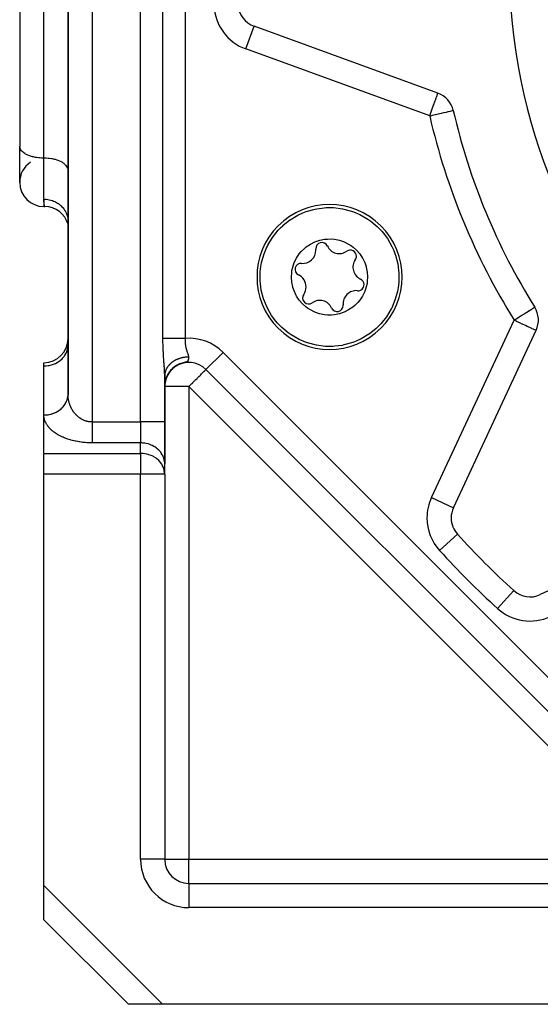
# Model space of a CAD drawing. Units: millimetres. Extents: x 24 to 1002, y -556 to 273.
# Drawn here: x 588 to 631, y -257 to -175 of the extents above; entities that cross this region are included whole.
import ezdxf

# ---------------------------------------------------------------- set-up
doc = ezdxf.new("R2010")
doc.units = ezdxf.units.MM
doc.linetypes.add('DASHED', pattern=[9.652, 8.128, -1.524])
doc.layers.add('nevidi', color=4, linetype='DASHED')

msp = doc.modelspace()

# ---------------------------------------------------------------- linework, layer by layer
at = {"color": 2}
for p, q in [((588.002, -130.777), (588.002, -185.853)), ((592, -137.337), (592, -206.321)), ((592, -206.321), (592, -137.337)), ((588, -166.806), (588, -185.806)), ((622.611, -181.43), (607.392, -175.891)), ((588, -188.806), (588, -185.806)), ((588.002, -185.853), (588, -185.806)), ((592, -187.806), (591.998, -187.759)), ((590, -190.806), (590.073, -190.806)), ((590.073, -190.806), (590, -190.806)), ((623.891, -215.724), (630.736, -201.045)), ((591.998, -202.34), (592, -202.259)), ((590, -203.991), (590, -203.723)), ((590, -208.053), (590, -203.991)), ((600.444, -204.425), (600.337, -204.575)), ((600.462, -204.415), (600.362, -204.548)), ((600.452, -204.429), (600.369, -204.543)), ((600.451, -204.436), (600.379, -204.533)), ((600.474, -204.405), (600.397, -204.505)), ((600.479, -204.403), (600.402, -204.502)), ((600.499, -204.372), (600.411, -204.483)), ((600.535, -204.32), (600.412, -204.472)), ((600.519, -204.353), (600.425, -204.468)), ((600.531, -204.338), (600.427, -204.462)), ((600.507, -204.371), (600.427, -204.47)), ((600.531, -204.346), (600.452, -204.439)), ((600.553, -204.316), (600.455, -204.432)), ((600.577, -204.289), (600.479, -204.4)), ((600.576, -204.294), (600.485, -204.396)), ((600.614, -204.249), (600.509, -204.361)), ((600.618, -204.249), (600.514, -204.36)), ((600.604, -204.267), (600.517, -204.361)), ((600.64, -204.234), (600.549, -204.327)), ((600.666, -204.2), (600.55, -204.317)), ((600.65, -204.22), (600.551, -204.32)), ((600.677, -204.201), (600.582, -204.293)), ((600.692, -204.183), (600.589, -204.282)), ((600.708, -204.164), (600.593, -204.274)), ((600.724, -204.159), (600.615, -204.261)), ((600.736, -204.147), (600.628, -204.245)), ((600.757, -204.125), (600.637, -204.232)), ((600.78, -204.112), (600.668, -204.208)), ((600.848, -204.05), (600.678, -204.189)), ((600.826, -204.078), (600.709, -204.173)), ((600.859, -204.05), (600.728, -204.153)), ((600.87, -204.047), (600.751, -204.139)), ((600.912, -204.015), (600.776, -204.115)), ((600.916, -204.018), (600.793, -204.107)), ((600.965, -203.981), (600.825, -204.079)), ((601.035, -203.927), (600.852, -204.048)), ((601.013, -203.955), (600.875, -204.045)), ((601.095, -203.908), (600.899, -204.027)), ((601.153, -203.881), (600.951, -203.995)), ((601.238, -203.831), (601.03, -203.938)), ((601.207, -203.853), (601.035, -203.942)), ((601.271, -203.827), (601.095, -203.911)), ((601.451, -203.759), (601.218, -203.847)), ((601.257, -203.835), (601.233, -203.845)), ((601.262, -203.832), (601.257, -203.835)), ((601.523, -203.74), (601.283, -203.821)), ((601.469, -203.758), (601.448, -203.764)), ((603.414, -204.286), (603.349, -204.221)), ((603.416, -204.285), (603.414, -204.286)), ((603.414, -204.286), (642.52, -243.392)), ((642.52, -243.392), (603.414, -204.286)), ((600, -204.81), (599.999, -204.729)), ((600.011, -204.592), (600, -204.796)), ((600, -208.631), (600, -204.81)), ((600, -204.81), (600, -208.631)), ((600.05, -205.267), (600.022, -205.419)), ((600.047, -205.273), (600.024, -205.395)), ((600.053, -205.242), (600.025, -205.386)), ((600.056, -205.23), (600.026, -205.378)), ((600.046, -205.272), (600.027, -205.372)), ((600.058, -205.229), (600.028, -205.385)), ((600.053, -205.253), (600.028, -205.39)), ((600.061, -205.22), (600.029, -205.38)), ((600.063, -205.2), (600.033, -205.338)), ((600.079, -205.136), (600.052, -205.241)), ((600.081, -205.142), (600.054, -205.249)), ((600.086, -205.127), (600.056, -205.24)), ((600.056, -205.224), (600.061, -205.211)), ((600.074, -205.152), (600.057, -205.217)), ((600.091, -205.109), (600.058, -205.231)), ((600.07, -205.162), (600.058, -205.215)), ((600.061, -205.21), (600.064, -205.193)), ((600.089, -205.112), (600.063, -205.206)), ((600.066, -205.188), (600.068, -205.177)), ((600.1, -205.08), (600.067, -205.198)), ((600.113, -205.034), (600.068, -205.181)), ((600.105, -205.066), (600.069, -205.189)), ((600.11, -205.03), (600.073, -205.152)), ((600.097, -205.088), (600.073, -205.17)), ((600.111, -205.05), (600.077, -205.164)), ((600.122, -205.018), (600.079, -205.155)), ((600.127, -205.005), (600.081, -205.147)), ((600.133, -204.991), (600.084, -205.138)), ((600.122, -205.009), (600.086, -205.117)), ((600.124, -205.002), (600.089, -205.111)), ((600.145, -204.947), (600.098, -205.073)), ((600.135, -204.974), (600.099, -205.08)), ((600.136, -204.976), (600.099, -205.086)), ((600.153, -204.928), (600.101, -205.068)), ((600.146, -204.947), (600.104, -205.065)), ((600.147, -204.949), (600.107, -205.062)), ((600.155, -204.927), (600.109, -205.049)), ((600.155, -204.931), (600.111, -205.05)), ((600.163, -204.903), (600.113, -205.032)), ((600.17, -204.894), (600.114, -205.034)), ((600.17, -204.896), (600.124, -205.015)), ((600.183, -204.861), (600.128, -204.993)), ((600.19, -204.847), (600.132, -204.988)), ((600.187, -204.845), (600.134, -204.972)), ((600.178, -204.878), (600.137, -204.98)), ((600.203, -204.826), (600.151, -204.945)), ((600.2, -204.828), (600.156, -204.928)), ((600.206, -204.809), (600.162, -204.909)), ((600.212, -204.794), (600.165, -204.898)), ((600.213, -204.807), (600.166, -204.911)), ((600.211, -204.806), (600.169, -204.899)), ((600.226, -204.781), (600.171, -204.899)), ((600.248, -204.74), (600.176, -204.888)), ((600.226, -204.777), (600.176, -204.884)), ((600.229, -204.764), (600.181, -204.866)), ((600.239, -204.75), (600.186, -204.858)), ((600.245, -204.743), (600.197, -204.84)), ((600.253, -204.72), (600.201, -204.824)), ((600.262, -204.709), (600.203, -204.822)), ((600.214, -204.802), (600.207, -204.816)), ((600.266, -204.694), (600.211, -204.801)), ((600.26, -204.717), (600.211, -204.811)), ((600.273, -204.687), (600.222, -204.782)), ((600.281, -204.68), (600.226, -204.782)), ((600.284, -204.671), (600.231, -204.769)), ((600.306, -204.638), (600.234, -204.767)), ((600.295, -204.646), (600.235, -204.754)), ((600.307, -204.635), (600.24, -204.751)), ((600.319, -204.619), (600.241, -204.753)), ((600.298, -204.645), (600.244, -204.741)), ((600.325, -204.604), (600.255, -204.72)), ((600.327, -204.595), (600.261, -204.707)), ((600.325, -204.607), (600.27, -204.7)), ((600.334, -204.597), (600.274, -204.697)), ((600.355, -204.562), (600.279, -204.682)), ((600.38, -204.527), (600.289, -204.665)), ((600.361, -204.55), (600.291, -204.66)), ((600.353, -204.569), (600.291, -204.669)), ((600.374, -204.539), (600.308, -204.641)), ((600.382, -204.522), (600.316, -204.62)), ((600.391, -204.504), (600.317, -204.615)), ((600.398, -204.503), (600.322, -204.615)), ((600.404, -204.482), (600.324, -204.6)), ((600.421, -204.469), (600.342, -204.581)), ((600.423, -204.464), (600.347, -204.57)), ((600.369, -204.544), (600.353, -204.565)), ((600.424, -204.469), (600.355, -204.566)), ((600.006, -205.545), (600, -205.654)), ((600.005, -205.556), (600, -205.646)), ((600.005, -205.56), (600, -205.657)), ((600.002, -205.59), (600, -205.662)), ((600.002, -205.605), (600, -205.668)), ((600.002, -205.604), (600.002, -205.609)), ((600.013, -205.471), (600.003, -205.586)), ((600.012, -205.479), (600.003, -205.594)), ((600.016, -205.452), (600.004, -205.572)), ((600.015, -205.462), (600.004, -205.579)), ((600.02, -205.425), (600.005, -205.557)), ((600.018, -205.44), (600.005, -205.564)), ((600.026, -205.377), (600.006, -205.542)), ((600.023, -205.405), (600.006, -205.55)), ((600.028, -205.369), (600.007, -205.535)), ((600.02, -205.4), (600.008, -205.506)), ((600.024, -205.38), (600.012, -205.466)), ((600.024, -205.388), (600.012, -205.479)), ((600.02, -205.42), (600.013, -205.469)), ((600.015, -205.457), (600.014, -205.469)), ((600.033, -205.342), (600.015, -205.467)), ((600.031, -205.352), (600.015, -205.472)), ((600.036, -205.332), (600.016, -205.462)), ((600.038, -205.32), (600.017, -205.457)), ((600.041, -205.306), (600.02, -205.433)), ((600.044, -205.29), (600.021, -205.428)), ((600.047, -205.279), (600.022, -205.424)), ((600.045, -205.274), (600.023, -205.404)), ((600.042, -205.275), (600.024, -205.376)), ((600.032, -205.341), (600.03, -205.359)), ((591.999, -206.364), (591.99, -206.521)), ((591.999, -206.364), (591.999, -206.381)), ((590, -211.229), (590, -208.053)), ((590, -211.229), (590, -208.053)), ((600, -208.631), (600, -212.095)), ((600, -212.095), (600, -208.631)), ((590, -212.961), (590, -211.279)), ((599.998, -212.879), (599.998, -212.013)), ((600, -212.095), (599.998, -212.013)), ((600, -212.961), (600, -212.095)), ((590, -246.978), (590, -212.961)), ((600, -212.961), (599.998, -212.879)), ((600, -212.961), (600, -244.806)), ((600, -212.961), (600, -244.806)), ((645.761, -216.07), (631.082, -222.915)), ((628.889, -222.583), (628.891, -222.582)), ((602, -246.806), (633.845, -246.806)), ((602, -246.806), (633.845, -246.806)), ((590, -249.806), (590, -246.978)), ((597, -256.806), (590, -249.806)), ((597, -256.806), (590, -249.806)), ((599.828, -256.806), (597, -256.806)), ((633.845, -256.806), (599.828, -256.806))]:
    msp.add_line(p, q, dxfattribs=at)
for points in [[(609.574, -192.573), (609.762, -192.392), (609.768, -192.387), (610.358, -191.917), (610.377, -191.904), (611.011, -191.525), (611.438, -191.327), (611.71, -191.222), (612.443, -191.015), (612.597, -190.984), (613.197, -190.906), (613.37, -190.895), (613.905, -190.895), (613.959, -190.898), (614.715, -190.991), (615.453, -191.183), (615.461, -191.186), (615.63, -191.245), (616.158, -191.471), (616.819, -191.849), (617.048, -192.009), (617.424, -192.312), (617.579, -192.452), (617.963, -192.851), (618.075, -192.982), (618.426, -193.456), (618.799, -194.107), (618.805, -194.117), (618.949, -194.437)], [(608.328, -198.837), (608.199, -198.497), (608.184, -198.452), (607.992, -197.714), (607.917, -197.19), (607.899, -196.958), (607.893, -196.465), (607.907, -196.196), (607.955, -195.776), (608.016, -195.442), (608.223, -194.709), (608.417, -194.233), (608.494, -194.072), (608.526, -194.01), (608.918, -193.357), (609.39, -192.765), (609.393, -192.761), (609.574, -192.573)], [(610.728, -197.843), (610.608, -197.5), (610.596, -197.454), (610.516, -197.051), (610.488, -196.641), (610.511, -196.261), (610.533, -196.106), (610.595, -195.825), (610.727, -195.434), (610.909, -195.065), (611.137, -194.722), (611.302, -194.525), (611.533, -194.294), (611.718, -194.14), (612.062, -193.91), (612.433, -193.727), (612.824, -193.594), (613.23, -193.514), (613.469, -193.492), (613.797, -193.491), (614.053, -193.514), (614.456, -193.595), (614.846, -193.728), (615.216, -193.911), (615.458, -194.066), (615.584, -194.16), (615.868, -194.413), (616.139, -194.722), (616.367, -195.064), (616.39, -195.105), (616.548, -195.432)], [(618.949, -194.437), (619.077, -194.777), (619.092, -194.823), (619.284, -195.56), (619.36, -196.084), (619.377, -196.316), (619.384, -196.81), (619.369, -197.078), (619.321, -197.498), (619.261, -197.832), (619.053, -198.565), (618.859, -199.041), (618.782, -199.202), (618.751, -199.265), (618.358, -199.918), (617.886, -200.51), (617.883, -200.513), (617.703, -200.702)], [(616.548, -195.432), (616.668, -195.775), (616.68, -195.82), (616.761, -196.223), (616.788, -196.633), (616.766, -197.013), (616.743, -197.168), (616.682, -197.449), (616.549, -197.84), (616.368, -198.21), (616.139, -198.552), (615.975, -198.75), (615.743, -198.981), (615.558, -199.134), (615.214, -199.364), (614.844, -199.547), (614.452, -199.68), (614.047, -199.761), (613.807, -199.783), (613.48, -199.783), (613.224, -199.76), (612.82, -199.679), (612.43, -199.546), (612.06, -199.363), (611.818, -199.208), (611.692, -199.114), (611.408, -198.862), (611.137, -198.552), (610.909, -198.211), (610.886, -198.17), (610.728, -197.843)], [(617.703, -200.702), (617.514, -200.882), (617.509, -200.887), (616.919, -201.357), (616.9, -201.37), (616.266, -201.75), (615.838, -201.948), (615.566, -202.052), (614.833, -202.26), (614.679, -202.29), (614.079, -202.368), (613.906, -202.379), (613.372, -202.379), (613.317, -202.376), (612.561, -202.283), (611.824, -202.091), (611.815, -202.088), (611.646, -202.029), (611.118, -201.803), (610.457, -201.425), (610.228, -201.265), (609.852, -200.962), (609.697, -200.822), (609.313, -200.423), (609.201, -200.292), (608.85, -199.818), (608.477, -199.168), (608.472, -199.157), (608.328, -198.837)], [(600.634, -204.222), (600.493, -204.373), (600.368, -204.534), (600.274, -204.683)], [(600.489, -204.372), (600.373, -204.523), (600.274, -204.679)], [(600.584, -204.27), (600.451, -204.422), (600.34, -204.575)], [(600.844, -204.045), (600.686, -204.176), (600.535, -204.326), (600.402, -204.488)], [(600.906, -204.003), (600.74, -204.131), (600.58, -204.28), (600.449, -204.43)], [(600.97, -203.964), (600.795, -204.088), (600.626, -204.236)], [(601.022, -203.942), (600.823, -204.074), (600.659, -204.211)], [(601.101, -203.893), (600.91, -204.009), (600.721, -204.152)], [(601.169, -203.861), (600.969, -203.972), (600.782, -204.105)], [(601.308, -203.804), (601.092, -203.905), (600.875, -204.037)], [(601.379, -203.78), (601.154, -203.875), (600.928, -204.002)], [(601.448, -203.764), (601.349, -203.797), (601.125, -203.895)], [(600.008, -204.675), (600.004, -204.717), (600.002, -204.743), (600, -204.784)], [(600.063, -205.2), (600.039, -205.305), (600.019, -205.425), (600.007, -205.53), (600, -205.645)], [(600.283, -204.653), (600.209, -204.795), (600.147, -204.935), (600.098, -205.072), (600.062, -205.199), (600.036, -205.316), (600.019, -205.42), (600.009, -205.512), (600.003, -205.589), (600.001, -205.628)], [(600.09, -205.09), (600.058, -205.208), (600.035, -205.316), (600.02, -205.413), (600.01, -205.496), (600.004, -205.566), (600.001, -205.628)], [(600.056, -205.213), (600.034, -205.32), (600.019, -205.416), (600.009, -205.5), (600.004, -205.569), (600.001, -205.628)], [(600.052, -205.248), (600.029, -205.36), (600.011, -205.486), (600.002, -205.601)], [(600.057, -205.224), (600.033, -205.334), (600.016, -205.447)], [(600.074, -205.14), (600.045, -205.264), (600.026, -205.366)], [(600.075, -205.159), (600.041, -205.295), (600.03, -205.36)], [(600.128, -204.987), (600.085, -205.115), (600.051, -205.244), (600.031, -205.347)], [(600.216, -204.774), (600.155, -204.911), (600.107, -205.043), (600.069, -205.169), (600.042, -205.284)], [(600.32, -204.594), (600.238, -204.739), (600.17, -204.883), (600.115, -205.024), (600.073, -205.157), (600.043, -205.28)], [(600.133, -204.979), (600.09, -205.103), (600.058, -205.221)], [(600.249, -204.713), (600.181, -204.852), (600.126, -204.989), (600.083, -205.12)], [(600.185, -204.837), (600.132, -204.97), (600.089, -205.097)], [(600.332, -204.584), (600.246, -204.728), (600.175, -204.874)], [(600.36, -204.536), (600.269, -204.683), (600.194, -204.83)], [(600.401, -204.48), (600.302, -204.628), (600.219, -204.779)], [(600.034, -205.327), (600.018, -205.424), (600.009, -205.508), (600.004, -205.578), (600.001, -205.628)], [(600.03, -205.337), (600.016, -205.433), (600.007, -205.517), (600.003, -205.587), (600.001, -205.628)], [(600.022, -205.405), (600.011, -205.491), (600.004, -205.574), (600.001, -205.628)], [(600.019, -205.416), (600.014, -205.456), (600.006, -205.533), (600.002, -205.596), (600.001, -205.628)], [(600.015, -205.449), (600.007, -205.534), (600.002, -205.604), (600.001, -205.628)], [(600.015, -205.452), (600.014, -205.46), (600.006, -205.537), (600.002, -205.6), (600.001, -205.628)], [(600.012, -205.463), (600.004, -205.567), (600.001, -205.628)], [(600.004, -205.556), (600.005, -205.543), (600.001, -205.629)], [(600.042, -205.289), (600.022, -205.403), (600.008, -205.516), (600.002, -205.616)], [(600.024, -205.39), (600.01, -205.501), (600.002, -205.608)], [(600.006, -205.527), (600.005, -205.547), (600.003, -205.583)], [(600.027, -205.382), (600.016, -205.443), (600.015, -205.458)], [(600.021, -205.415), (600.018, -205.428), (600.017, -205.446)], [(600.022, -205.405), (600.02, -205.413), (600.019, -205.43)]]:
    msp.add_lwpolyline(points, dxfattribs=at)
for centre, radius, start, end in [((676, -170.806), 47.5, 180, 0), ((608.076, -174.012), 2, 182.70195, 250), ((621.927, -183.31), 2, 13.02005, 70), ((676, -170.806), 53.5, 193.02005, 211.97995), ((590, -188.806), 2, 123.69007, 180), ((590, -188.806), 2, 180, 270), ((590.073, -192.806), 2, 15.55598, 90), ((613.638, -196.637), 6, 315, 135), ((613.638, -196.637), 6, 135, 315), ((613.007, -194.283), 0.503, 24.93242, 185.06758), ((611.425, -194.424), 1.087, 264.93242, 0), ((611.425, -194.424), 1.087, 0, 5.06758), ((614.448, -193.613), 1.087, 204.93242, 305.06758), ((615.361, -194.914), 0.503, 0, 125.06758), ((616.662, -195.827), 1.086, 144.93242, 245.06758), ((615.361, -194.914), 0.503, 324.93242, 360), ((611.284, -196.006), 0.503, 84.93242, 245.06758), ((610.614, -197.447), 1.087, 0, 65.06758), ((615.992, -197.268), 0.503, 0, 65.06758), ((610.614, -197.447), 1.087, 324.93242, 360), ((615.852, -198.851), 1.086, 84.93242, 185.06758), ((615.992, -197.268), 0.503, 264.93242, 0), ((611.915, -198.36), 0.503, 144.93242, 305.06758), ((612.828, -199.661), 1.087, 24.93242, 125.06758), ((614.269, -198.991), 0.503, 204.93242, 360), ((614.269, -198.991), 0.503, 0, 5.06758), ((628.923, -200.2), 2, 335, 31.97995), ((590, -201.723), 2, 270, 360), ((602, -205.7), 2, 126.0145, 130.3385), ((602, -205.7), 2, 45, 123.30593), ((625.704, -216.569), 2, 155, 180), ((625.704, -216.569), 2, 180, 222.29805), ((676, -170.806), 70, 222.29805, 227.70195), ((630.237, -221.102), 2, 227.70195, 295), ((602, -244.806), 2, 180, 270)]:
    msp.add_arc(centre, radius, start, end, dxfattribs=at)
at = {"layer": 'nevidi', "color": 7, "linetype": 'Continuous'}
for p, q in [((598, -208.631), (598, -99.981)), ((594, -127.73), (594, -208.631)), ((590, -186.806), (590, -136.337)), ((599.855, -201.712), (599.855, -139.9)), ((601.701, -139.9), (601.701, -201.712)), ((606.708, -177.77), (607.392, -175.891)), ((621.927, -183.31), (606.708, -177.77)), ((590, -190.152), (590, -186.806)), ((590, -190.196), (590, -190.806)), ((622.078, -214.879), (628.923, -200.2)), ((604.828, -202.872), (603.416, -204.285)), ((604.828, -202.872), (643.934, -241.978)), ((599.999, -204.697), (599.997, -204.607)), ((602, -205.7), (600, -205.7)), ((641.106, -244.806), (602, -205.7)), ((602, -205.7), (602, -244.806)), ((594, -208.631), (598, -208.631)), ((600, -208.631), (598, -208.631)), ((598, -208.631), (598, -210.363)), ((598, -210.363), (594, -210.363)), ((598, -211.229), (598, -210.363)), ((590, -211.229), (598, -211.229)), ((598, -211.229), (598, -212.961)), ((598, -212.961), (590, -212.961)), ((598, -244.806), (598, -212.961)), ((600, -212.961), (598, -212.961)), ((622.078, -214.879), (623.891, -215.724)), ((622.745, -219.261), (624.224, -217.915)), ((627.545, -224.061), (628.889, -222.583)), ((600, -244.806), (598, -244.806)), ((600, -244.806), (602, -244.806)), ((602, -246.806), (602, -244.806)), ((602, -244.806), (641.106, -244.806)), ((602, -246.806), (602, -248.806)), ((590, -246.978), (599.828, -256.806)), ((633.845, -248.806), (602, -248.806))]:
    msp.add_line(p, q, dxfattribs=at)
for points in [[(621.927, -183.31), (621.956, -183.23), (621.991, -183.133), (622.048, -182.978), (622.082, -182.884), (622.109, -182.81), (622.137, -182.731), (622.169, -182.643), (622.224, -182.493), (622.253, -182.414), (622.306, -182.269), (622.311, -182.254), (622.33, -182.201), (622.381, -182.061), (622.401, -182.008), (622.436, -181.911), (622.45, -181.873), (622.462, -181.838), (622.505, -181.722), (622.51, -181.708), (622.515, -181.695), (622.545, -181.612), (622.556, -181.581), (622.56, -181.569), (622.571, -181.541), (622.586, -181.498), (622.587, -181.495), (622.598, -181.465), (622.599, -181.462), (622.605, -181.447), (622.605, -181.447), (622.609, -181.436), (622.61, -181.432)], [(621.927, -183.31), (622.114, -183.266), (622.16, -183.256), (622.27, -183.23), (622.379, -183.205), (622.417, -183.196), (622.634, -183.146), (622.665, -183.139), (622.874, -183.091), (622.899, -183.085), (623.096, -183.039), (623.117, -183.035), (623.295, -182.993), (623.313, -182.989), (623.361, -182.978), (623.468, -182.953), (623.483, -182.95), (623.612, -182.92), (623.626, -182.917), (623.727, -182.894), (623.739, -182.891), (623.809, -182.874), (623.818, -182.872), (623.859, -182.863), (623.864, -182.862), (623.875, -182.859)], [(590, -186.806), (589.906, -186.805), (589.812, -186.802), (589.639, -186.79), (589.547, -186.78), (589.379, -186.757), (589.291, -186.741), (589.131, -186.707), (589.047, -186.685), (588.897, -186.64), (588.82, -186.613), (588.684, -186.559), (588.615, -186.527), (588.494, -186.464), (588.434, -186.428), (588.331, -186.357), (588.281, -186.318), (588.199, -186.241), (588.16, -186.198), (588.099, -186.116), (588.072, -186.071), (588.033, -185.986), (588.018, -185.94), (588.002, -185.853)], [(591.998, -187.759), (591.982, -187.672), (591.967, -187.626), (591.928, -187.541), (591.901, -187.496), (591.84, -187.414), (591.801, -187.371), (591.719, -187.294), (591.669, -187.255), (591.566, -187.184), (591.506, -187.148), (591.385, -187.085), (591.316, -187.053), (591.18, -186.999), (591.103, -186.972), (590.953, -186.927), (590.869, -186.905), (590.709, -186.871), (590.621, -186.855), (590.452, -186.832), (590.361, -186.822), (590.188, -186.81), (590.094, -186.807), (590, -186.806)], [(590, -190.196), (590.08, -190.198), (590.186, -190.204), (590.188, -190.204), (590.33, -190.221), (590.434, -190.24), (590.453, -190.244), (590.575, -190.274), (590.676, -190.305), (590.709, -190.316), (590.811, -190.355), (590.907, -190.397), (590.953, -190.419), (591.034, -190.462), (591.124, -190.515), (591.18, -190.552), (591.241, -190.595), (591.322, -190.658), (591.385, -190.711), (591.428, -190.75), (591.5, -190.822), (591.566, -190.894), (591.593, -190.926), (591.655, -191.006), (591.719, -191.098), (591.732, -191.12), (591.783, -191.206), (591.84, -191.319), (591.844, -191.328), (591.882, -191.419), (591.927, -191.548), (591.928, -191.553), (591.952, -191.643), (591.979, -191.775), (591.982, -191.796), (591.991, -191.872), (592, -192.013)], [(590.073, -190.806), (590.07, -190.794), (590.067, -190.781), (590.055, -190.726), (590.053, -190.717), (590.047, -190.686), (590.027, -190.571), (590.021, -190.521), (590.016, -190.486), (590.005, -190.354), (590.002, -190.285), (590, -190.196)], [(628.923, -200.2), (629.035, -200.13), (629.11, -200.083), (629.126, -200.073), (629.129, -200.071), (629.332, -199.944), (629.349, -199.934), (629.371, -199.92), (629.424, -199.887), (629.565, -199.799), (629.615, -199.768), (629.77, -199.671), (629.805, -199.649), (629.837, -199.63), (629.959, -199.553), (630.03, -199.509), (630.129, -199.447), (630.174, -199.419), (630.195, -199.406), (630.278, -199.354), (630.33, -199.322), (630.403, -199.276), (630.437, -199.255), (630.5, -199.215), (630.518, -199.204), (630.524, -199.2), (630.57, -199.172), (630.575, -199.168), (630.609, -199.148), (630.61, -199.147), (630.62, -199.141)], [(628.923, -200.2), (629.073, -200.27), (629.093, -200.279), (629.11, -200.287), (629.333, -200.391), (629.373, -200.41), (629.566, -200.5), (629.594, -200.513), (629.623, -200.526), (629.787, -200.603), (629.853, -200.634), (629.992, -200.699), (630.061, -200.731), (630.105, -200.751), (630.179, -200.786), (630.241, -200.815), (630.342, -200.862), (630.394, -200.886), (630.481, -200.926), (630.518, -200.944), (630.591, -200.978), (630.599, -200.982), (630.614, -200.988), (630.671, -201.015), (630.682, -201.02), (630.719, -201.038), (630.722, -201.039), (630.736, -201.045)], [(601.701, -201.712), (601.683, -201.712), (601.604, -201.712), (601.562, -201.712), (601.494, -201.712), (601.374, -201.712), (601.335, -201.712), (601.307, -201.712), (601.188, -201.712), (601.123, -201.712), (601.073, -201.712), (601.008, -201.712), (600.945, -201.712), (600.834, -201.712), (600.822, -201.712), (600.773, -201.712), (600.667, -201.712), (600.61, -201.712), (600.588, -201.712), (600.51, -201.712), (600.457, -201.712), (600.374, -201.712), (600.364, -201.712), (600.315, -201.712), (600.23, -201.712), (600.185, -201.712), (600.185, -201.712), (600.109, -201.712), (600.07, -201.712), (600.024, -201.712), (600.003, -201.712), (599.969, -201.712), (599.912, -201.712), (599.894, -201.712), (599.884, -201.712), (599.855, -201.712)], [(599.995, -204.574), (599.992, -204.483), (599.99, -204.45), (599.986, -204.357), (599.984, -204.324), (599.982, -204.292), (599.978, -204.229), (599.976, -204.195), (599.97, -204.099), (599.968, -204.065), (599.961, -203.968), (599.959, -203.934), (599.952, -203.837), (599.949, -203.802), (599.942, -203.706), (599.94, -203.671), (599.933, -203.574), (599.93, -203.539), (599.928, -203.51), (599.924, -203.441), (599.921, -203.406), (599.914, -203.307), (599.912, -203.271), (599.905, -203.171), (599.903, -203.136), (599.897, -203.035), (599.895, -202.999), (599.889, -202.899), (599.887, -202.863), (599.882, -202.762), (599.881, -202.727), (599.876, -202.626), (599.874, -202.591), (599.87, -202.49), (599.869, -202.455), (599.866, -202.354), (599.864, -202.318), (599.862, -202.217), (599.861, -202.181), (599.859, -202.08), (599.858, -202.043), (599.857, -201.941), (599.856, -201.905), (599.856, -201.802), (599.855, -201.765), (599.855, -201.712)], [(601.701, -201.712), (601.698, -201.757), (601.697, -201.775), (601.696, -201.806), (601.695, -201.827), (601.694, -201.846), (601.693, -201.897), (601.693, -201.915), (601.694, -201.966), (601.694, -201.984), (601.695, -202.035), (601.696, -202.053), (601.697, -202.074), (601.699, -202.103), (601.7, -202.121), (601.704, -202.172), (601.706, -202.189), (601.712, -202.24), (601.714, -202.258), (601.721, -202.308), (601.723, -202.326), (601.724, -202.332), (601.732, -202.376), (601.735, -202.394), (601.745, -202.444), (601.748, -202.462), (601.759, -202.512), (601.763, -202.529), (601.775, -202.578), (601.775, -202.578), (601.78, -202.596), (601.793, -202.645), (601.798, -202.662), (601.813, -202.71), (601.818, -202.727), (601.823, -202.744), (601.833, -202.775), (601.839, -202.792), (601.844, -202.807), (601.855, -202.84), (601.861, -202.857), (601.878, -202.904), (601.884, -202.921), (601.901, -202.969), (601.907, -202.986), (601.918, -203.018), (601.923, -203.033), (601.929, -203.049), (601.944, -203.096), (601.949, -203.112), (601.961, -203.157), (601.965, -203.174), (601.97, -203.206), (601.972, -203.219), (601.973, -203.235), (601.973, -203.259)], [(590, -203.991), (590.094, -203.989), (590.188, -203.983), (590.361, -203.963), (590.452, -203.946), (590.621, -203.906), (590.709, -203.878), (590.869, -203.819), (590.953, -203.782), (591.103, -203.704), (591.18, -203.657), (591.316, -203.563), (591.385, -203.508), (591.506, -203.399), (591.566, -203.336), (591.669, -203.214), (591.719, -203.145), (591.801, -203.012), (591.84, -202.938), (591.901, -202.796), (591.928, -202.719), (591.967, -202.571), (591.982, -202.491), (591.998, -202.34)], [(601.973, -203.259), (601.939, -203.26), (601.906, -203.261), (601.872, -203.262), (601.853, -203.263), (601.819, -203.265), (601.789, -203.267), (601.766, -203.269), (601.733, -203.272), (601.68, -203.278), (601.647, -203.282), (601.625, -203.286), (601.594, -203.29), (601.562, -203.296), (601.543, -203.299), (601.51, -203.305), (601.477, -203.312), (601.426, -203.323), (601.394, -203.331), (601.383, -203.333), (601.343, -203.344), (601.311, -203.352), (601.305, -203.354), (601.261, -203.367), (601.23, -203.377), (601.181, -203.393), (601.151, -203.404), (601.151, -203.404), (601.103, -203.422), (601.077, -203.432), (601.073, -203.434), (601.026, -203.453), (600.996, -203.466), (600.951, -203.488), (600.933, -203.496), (600.922, -203.501), (600.877, -203.524), (600.863, -203.532), (600.85, -203.539), (600.807, -203.563), (600.78, -203.579), (600.738, -203.605), (600.73, -203.61), (600.712, -203.621), (600.671, -203.649), (600.667, -203.652), (600.646, -203.666), (600.608, -203.695), (600.584, -203.713), (600.548, -203.742), (600.546, -203.743), (600.524, -203.762), (600.492, -203.789), (600.488, -203.793), (600.466, -203.813), (600.432, -203.845), (600.412, -203.865), (600.388, -203.89), (600.38, -203.899), (600.36, -203.92), (600.34, -203.943), (600.33, -203.954), (600.312, -203.976), (600.284, -204.012), (600.267, -204.034), (600.253, -204.053), (600.241, -204.071), (600.225, -204.094), (600.214, -204.111), (600.201, -204.131), (600.187, -204.154), (600.165, -204.192), (600.152, -204.216)], [(601.973, -203.259), (601.972, -203.272), (601.971, -203.293), (601.969, -203.326), (601.967, -203.346), (601.966, -203.369), (601.965, -203.377), (601.963, -203.396), (601.963, -203.399), (601.96, -203.419), (601.96, -203.425), (601.957, -203.442), (601.953, -203.469), (601.95, -203.484), (601.946, -203.502), (601.944, -203.509), (601.94, -203.524), (601.933, -203.546), (601.927, -203.559), (601.926, -203.561), (601.919, -203.576), (601.917, -203.579), (601.909, -203.591), (601.899, -203.604), (601.894, -203.609), (601.882, -203.62), (601.876, -203.625), (601.86, -203.636), (601.843, -203.646), (601.834, -203.65), (601.809, -203.661), (601.808, -203.661), (601.782, -203.67), (601.778, -203.671), (601.741, -203.683), (601.73, -203.686), (601.728, -203.686), (601.687, -203.697), (601.613, -203.717), (601.607, -203.718), (601.552, -203.733), (601.534, -203.738), (601.469, -203.758)], [(600.068, -204.409), (600.067, -204.412), (600.055, -204.449), (600.047, -204.475), (600.047, -204.475), (600.036, -204.515), (600.03, -204.541), (600.022, -204.582)], [(600.145, -204.228), (600.132, -204.255), (600.12, -204.28), (600.116, -204.289), (600.103, -204.319), (600.092, -204.344), (600.077, -204.384)], [(602, -205.7), (602.081, -205.62), (602.133, -205.568), (602.259, -205.442), (602.32, -205.381), (602.334, -205.366), (602.501, -205.199), (602.501, -205.199), (602.582, -205.118), (602.674, -205.026), (602.715, -204.986), (602.821, -204.88), (602.834, -204.866), (602.894, -204.806), (602.979, -204.721), (603.04, -204.66), (603.046, -204.654), (603.107, -204.593), (603.155, -204.546), (603.216, -204.485), (603.243, -204.458), (603.256, -204.446), (603.302, -204.4), (603.31, -204.392), (603.357, -204.343), (603.363, -204.337), (603.389, -204.31), (603.401, -204.298), (603.407, -204.292), (603.414, -204.286)], [(600.018, -204.603), (600.017, -204.608), (600.011, -204.649), (600.008, -204.667)], [(590, -208.053), (590.07, -208.052), (590.094, -208.051), (590.186, -208.046), (590.32, -208.031), (590.36, -208.025), (590.434, -208.012), (590.565, -207.983), (590.621, -207.968), (590.676, -207.951), (590.802, -207.908), (590.869, -207.881), (590.907, -207.865), (591.026, -207.808), (591.103, -207.766), (591.124, -207.754), (591.233, -207.685), (591.316, -207.625), (591.322, -207.62), (591.421, -207.54), (591.5, -207.466), (591.506, -207.461), (591.587, -207.376), (591.655, -207.294), (591.669, -207.276), (591.727, -207.195), (591.783, -207.107), (591.801, -207.074), (591.84, -207), (591.882, -206.906), (591.901, -206.859), (591.924, -206.794), (591.952, -206.697), (591.967, -206.633), (591.977, -206.581), (591.991, -206.482)], [(594, -208.631), (593.978, -208.63), (593.956, -208.63), (593.897, -208.628), (593.875, -208.626), (593.816, -208.621), (593.812, -208.621), (593.795, -208.619), (593.736, -208.61), (593.715, -208.607), (593.656, -208.596), (593.636, -208.592), (593.578, -208.578), (593.557, -208.573), (593.547, -208.571), (593.5, -208.557), (593.48, -208.551), (593.424, -208.533), (593.404, -208.526), (593.349, -208.505), (593.33, -208.497), (593.291, -208.48), (593.276, -208.474), (593.257, -208.465), (593.204, -208.44), (593.186, -208.43), (593.134, -208.403), (593.116, -208.393), (593.067, -208.364), (593.049, -208.353), (593.047, -208.351), (593.001, -208.322), (592.984, -208.31), (592.937, -208.277), (592.92, -208.265), (592.875, -208.231), (592.859, -208.218), (592.82, -208.186), (592.815, -208.182), (592.8, -208.168), (592.757, -208.131), (592.742, -208.117), (592.701, -208.078), (592.687, -208.063), (592.648, -208.023), (592.634, -208.008), (592.615, -207.987), (592.596, -207.966), (592.583, -207.951), (592.547, -207.908), (592.534, -207.892), (592.499, -207.848), (592.487, -207.832), (592.454, -207.786), (592.443, -207.77), (592.434, -207.757), (592.411, -207.724), (592.4, -207.707), (592.37, -207.66), (592.36, -207.643), (592.332, -207.595), (592.322, -207.578), (592.295, -207.529), (592.286, -207.512), (592.282, -207.503), (592.261, -207.462), (592.253, -207.445), (592.229, -207.395), (592.221, -207.377), (592.199, -207.326), (592.192, -207.308), (592.171, -207.257), (592.165, -207.239), (592.16, -207.226), (592.146, -207.187), (592.139, -207.168), (592.122, -207.116), (592.116, -207.097), (592.101, -207.045), (592.095, -207.026), (592.081, -206.973), (592.076, -206.954), (592.072, -206.934), (592.064, -206.9), (592.06, -206.881), (592.049, -206.827), (592.045, -206.808), (592.035, -206.754), (592.032, -206.734), (592.024, -206.68), (592.022, -206.66), (592.018, -206.63), (592.015, -206.606), (592.013, -206.586), (592.008, -206.531), (592.007, -206.511), (592.003, -206.456), (592.003, -206.437), (592.001, -206.381), (592, -206.362), (592, -206.321)], [(594, -210.363), (593.912, -210.362), (593.869, -210.362), (593.75, -210.358), (593.708, -210.357), (593.589, -210.351), (593.547, -210.348), (593.43, -210.339), (593.388, -210.336), (593.272, -210.324), (593.231, -210.32), (593.116, -210.306), (593.075, -210.3), (592.962, -210.283), (592.922, -210.277), (592.811, -210.258), (592.772, -210.251), (592.662, -210.229), (592.624, -210.221), (592.517, -210.198), (592.479, -210.189), (592.375, -210.163), (592.338, -210.154), (592.236, -210.126), (592.2, -210.115), (592.1, -210.086), (592.065, -210.075), (591.969, -210.043), (591.935, -210.031), (591.842, -209.998), (591.809, -209.985), (591.718, -209.95), (591.687, -209.937), (591.599, -209.9), (591.568, -209.887), (591.484, -209.849), (591.454, -209.835), (591.373, -209.795), (591.345, -209.78), (591.267, -209.739), (591.24, -209.725), (591.165, -209.682), (591.139, -209.667), (591.067, -209.624), (591.042, -209.608), (590.974, -209.563), (590.95, -209.548), (590.885, -209.502), (590.862, -209.486), (590.801, -209.439), (590.779, -209.423), (590.72, -209.375), (590.7, -209.358), (590.644, -209.31), (590.625, -209.293), (590.573, -209.244), (590.555, -209.227), (590.506, -209.177), (590.489, -209.159), (590.443, -209.109), (590.427, -209.091), (590.384, -209.04), (590.369, -209.022), (590.329, -208.971), (590.316, -208.952), (590.279, -208.9), (590.266, -208.882), (590.233, -208.829), (590.221, -208.811), (590.191, -208.758), (590.18, -208.739), (590.153, -208.686), (590.144, -208.667), (590.119, -208.613), (590.111, -208.594), (590.09, -208.54), (590.083, -208.52), (590.064, -208.466), (590.058, -208.447), (590.043, -208.392), (590.038, -208.373), (590.026, -208.318), (590.023, -208.298), (590.013, -208.243), (590.011, -208.224), (590.005, -208.169), (590.003, -208.149), (590.001, -208.094), (590, -208.074), (590, -208.053)], [(594, -208.631), (594, -208.677), (594, -208.728), (594, -208.754), (594, -208.844), (594, -208.921), (594, -208.997), (594, -209.011), (594, -209.086), (594, -209.174), (594, -209.248), (594, -209.26), (594, -209.333), (594, -209.405), (594, -209.488), (594, -209.511), (594, -209.557), (594, -209.636), (594, -209.702), (594, -209.746), (594, -209.778), (594, -209.84), (594, -209.911), (594, -209.96), (594, -209.969), (594, -210.035), (594, -210.089), (594, -210.15), (594, -210.15), (594, -210.199), (594, -210.253), (594, -210.297), (594, -210.312), (594, -210.346), (594, -210.363)], [(599.998, -212.013), (599.982, -211.863), (599.967, -211.782), (599.928, -211.635), (599.901, -211.557), (599.84, -211.416), (599.801, -211.342), (599.719, -211.209), (599.669, -211.14), (599.566, -211.017), (599.506, -210.955), (599.385, -210.845), (599.316, -210.79), (599.18, -210.696), (599.103, -210.65), (598.953, -210.572), (598.869, -210.535), (598.709, -210.475), (598.621, -210.448), (598.453, -210.408), (598.361, -210.391), (598.188, -210.37), (598.094, -210.365), (598, -210.363)], [(599.998, -212.879), (599.997, -212.864), (599.967, -212.648), (599.955, -212.594), (599.931, -212.509), (599.901, -212.423), (599.863, -212.332), (599.801, -212.208), (599.752, -212.126), (599.722, -212.08), (599.668, -212.006), (599.53, -211.846), (599.522, -211.837), (599.506, -211.821), (599.316, -211.657), (599.285, -211.633), (599.282, -211.631), (599.103, -211.516), (599.067, -211.496), (598.959, -211.441), (598.87, -211.401), (598.869, -211.401), (598.689, -211.335), (598.621, -211.314), (598.521, -211.288), (598.482, -211.28), (598.366, -211.258), (598.36, -211.257), (598.222, -211.239), (598.094, -211.231), (598.088, -211.23), (598, -211.229)]]:
    msp.add_lwpolyline(points, dxfattribs=at)
for centre, radius, start, end in [((608.076, -174.012), 4, 182.70195, 250), ((676, -170.806), 55.5, 193.02005, 211.97995), ((602, -205.7), 4, 45, 94.28181), ((590, -201.723), 4, 300.03712, 300.07364), ((625.704, -216.569), 4, 155, 180), ((625.704, -216.569), 4, 180, 222.29805), ((676, -170.806), 72, 222.29805, 227.70195), ((630.237, -221.102), 4, 227.70195, 295), ((602, -244.806), 4, 180, 270)]:
    msp.add_arc(centre, radius, start, end, dxfattribs=at)

doc.saveas('drawing.dxf')
